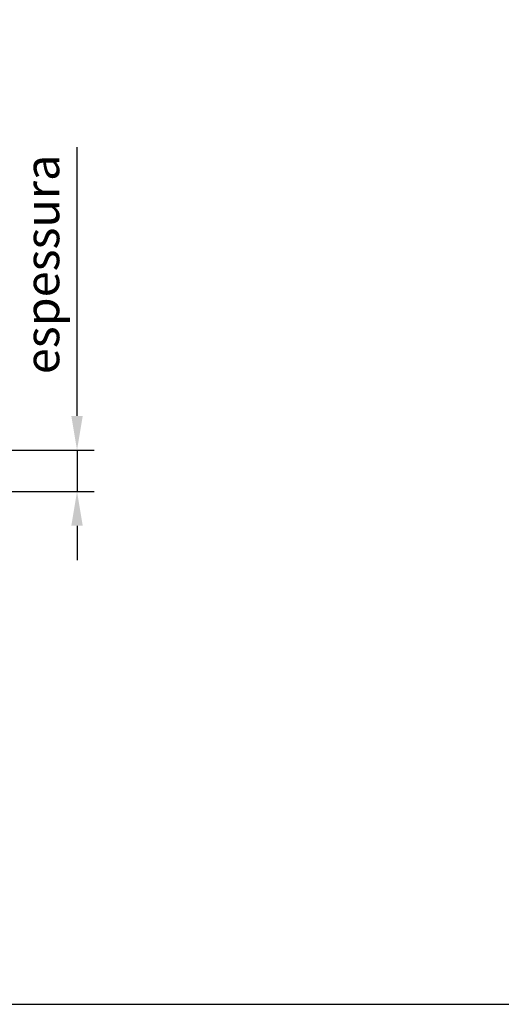
# Model space of a CAD drawing. Units: millimetres. Extents: x 271 to 3241, y 569 to 866.
# Drawn here: x 1785 to 1820, y 569 to 640 of the extents above; entities that cross this region are included whole.
import ezdxf

# ---------------------------------------------------------------- set-up
doc = ezdxf.new("R2010")
doc.units = ezdxf.units.MM
doc.layers.add('Layout', color=9, linetype='Continuous')
doc.styles.get("Standard").update_dxf_attribs({"font": 'arial.ttf'})
doc.dimstyles.new('ISO-25', dxfattribs={"dimtxt": 2.5, "dimasz": 2.5, "dimexe": 1.25, "dimexo": 0.625, "dimtad": 1, "dimtxsty": 'Standard', "dimcen": 2.5, "dimadec": 0, "dimazin": 0, "dimtfac": 1, "dimtmove": 0, "dimatfit": 3, "dimfxl": 1, "dimarcsym": 0})

# ---------------------------------------------------------------- blocks, each defined once
blk = doc.blocks.new('*D96')
at = {"color": 0, "linetype": 'Continuous', "lineweight": -2, "ltscale": 0.2}
for p, q in [((1789.547, 611.555), (1789.547, 631.142)), ((1767.575, 609.055), (1790.797, 609.055)), ((1789.547, 609.055), (1789.547, 606.055)), ((1767.575, 606.055), (1790.797, 606.055)), ((1789.547, 603.555), (1789.547, 601.055))]:
    blk.add_line(p, q, dxfattribs=at)
at = {"color": 0}
for points in [[(1789.131, 611.555), (1789.964, 611.555), (1789.547, 609.055)], [(1789.964, 603.555), (1789.131, 603.555), (1789.547, 606.055)]]:
    blk.add_solid(points, dxfattribs=at)
at = {"layer": 'Defpoints', "color": 0}
for p in [(1766.95, 609.055), (1766.95, 606.055), (1789.547, 606.055)]:
    blk.add_point(p, dxfattribs=at)
at = {"color": 0, "insert": (1787.325, 622.599), "char_height": 2.5, "attachment_point": 5, "rotation": 90}
blk.add_mtext('espessura', dxfattribs=at)

msp = doc.modelspace()

# ---------------------------------------------------------------- linework, layer by layer
at = {"layer": 'Layout', "flags": 128}
msp.add_lwpolyline([(1654.2123, 568.6828), (1864.2123, 568.6828), (1864.2123, 865.6828), (1654.2123, 865.6828), (1654.2123, 568.6828)], dxfattribs=at)

# ---------------------------------------------------------------- dimensions: what is measured, and where the dimension line sits
at = {"color": 251, "linetype": 'Continuous', "ltscale": 0.2, "true_color": 0x636466}
dim = msp.add_linear_dim(base=(1789.5472, 606.0549), p1=(1766.9503, 609.0549), p2=(1766.9503, 606.0549), angle=90, text='espessura', dimstyle='ISO-25', override={"dimtxsty": 'Standard'}, dxfattribs=at)
dim.commit()
dim.dimension.update_dxf_attribs({"geometry": '*D96', "text_midpoint": (1789.5472, 622.5985), "dimtype": 160})

doc.saveas('drawing.dxf')
